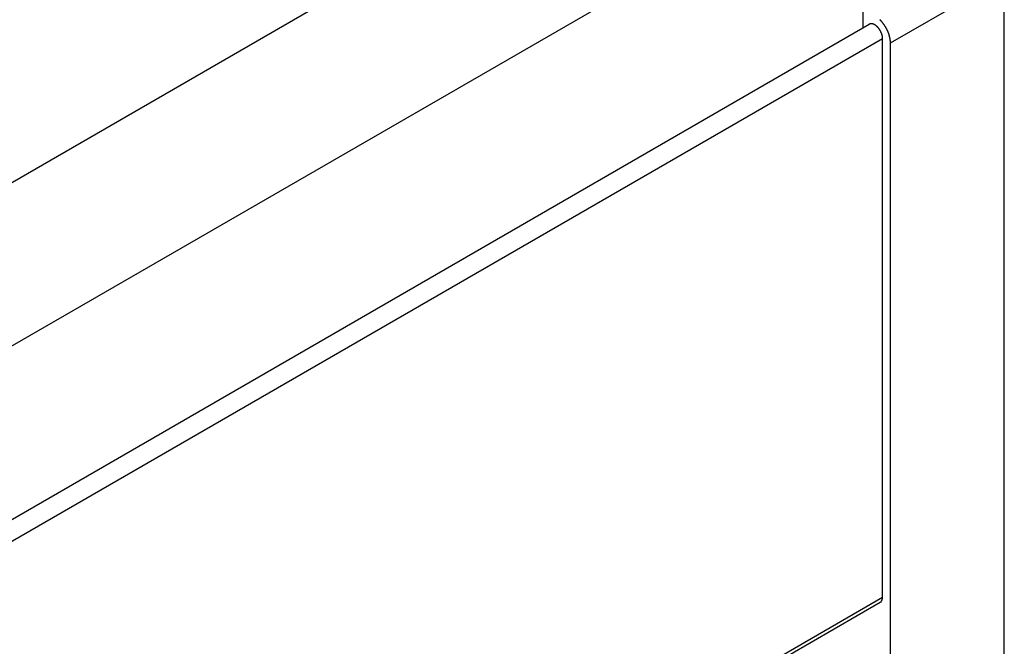
# Model space of a CAD drawing. Extents: x 0 to 7108, y 0 to 984.
# Drawn here: x 683 to 727, y 322 to 350 of the extents above; entities that cross this region are included whole.
import ezdxf

# ---------------------------------------------------------------- set-up
doc = ezdxf.new("R2010")
doc.units = 0
doc.header["$LTSCALE"] = 3
doc.layers.add('VISIBLE__ISO_', color=7, linetype='CONTINUOUS')
doc.layers.add('VISIBLE_NARROW__ISO_', color=7, linetype='CONTINUOUS')

msp = doc.modelspace()

# ---------------------------------------------------------------- linework, layer by layer
at = {"layer": 'VISIBLE__ISO_'}
for p, q in [((720.4367, 357.5352), (720.4367, 349.7435)), ((726.7923, 296.9245), (726.7923, 352.0195)), ((546.5617, 249.3567), (720.7171, 349.9053)), ((721.3206, 324.1609), (721.3206, 349.2682)), ((721.6742, 293.5418), (721.6742, 349.0646)), ((546.5617, 223.0947), (721.2171, 323.9321))]:
    msp.add_line(p, q, dxfattribs=at)
for points in [[(721.674, 349.065, 0), (721.674, 349.075, 0), (721.674, 349.085, 0), (721.674, 349.095, 0), (721.673, 349.105, 0), (721.673, 349.115, 0), (721.672, 349.126, 0), (721.672, 349.136, 0), (721.671, 349.147, 0), (721.67, 349.157, 0), (721.669, 349.168, 0), (721.668, 349.178, 0), (721.667, 349.189, 0), (721.665, 349.199, 0), (721.664, 349.21, 0), (721.662, 349.221, 0), (721.661, 349.232, 0), (721.659, 349.242, 0), (721.657, 349.253, 0), (721.655, 349.264, 0), (721.653, 349.275, 0), (721.651, 349.286, 0), (721.649, 349.297, 0), (721.646, 349.308, 0), (721.644, 349.319, 0), (721.641, 349.33, 0), (721.639, 349.341, 0), (721.636, 349.352, 0), (721.633, 349.363, 0), (721.63, 349.375, 0), (721.627, 349.386, 0), (721.624, 349.397, 0), (721.62, 349.408, 0), (721.617, 349.419, 0), (721.614, 349.43, 0), (721.61, 349.442, 0), (721.606, 349.453, 0), (721.603, 349.464, 0), (721.599, 349.475, 0), (721.595, 349.486, 0), (721.591, 349.497, 0), (721.587, 349.509, 0), (721.582, 349.52, 0), (721.578, 349.531, 0), (721.574, 349.542, 0), (721.569, 349.553, 0), (721.565, 349.564, 0), (721.56, 349.576, 0), (721.555, 349.587, 0), (721.55, 349.598, 0), (721.545, 349.609, 0), (721.54, 349.62, 0), (721.535, 349.631, 0), (721.53, 349.642, 0), (721.525, 349.653, 0), (721.519, 349.664, 0), (721.514, 349.675, 0), (721.508, 349.686, 0), (721.503, 349.697, 0), (721.497, 349.708, 0), (721.491, 349.718, 0), (721.485, 349.729, 0), (721.479, 349.74, 0), (721.473, 349.75, 0), (721.467, 349.761, 0), (721.461, 349.772, 0), (721.455, 349.782, 0), (721.449, 349.793, 0), (721.442, 349.803, 0), (721.436, 349.814, 0), (721.429, 349.824, 0), (721.423, 349.834, 0), (721.416, 349.845, 0), (721.409, 349.855, 0), (721.402, 349.865, 0), (721.395, 349.875, 0), (721.389, 349.885, 0), (721.382, 349.895, 0), (721.374, 349.905, 0), (721.367, 349.915, 0), (721.36, 349.924, 0), (721.353, 349.934, 0), (721.346, 349.944, 0), (721.338, 349.953, 0), (721.331, 349.963, 0), (721.323, 349.972, 0), (721.316, 349.981, 0), (721.308, 349.991, 0), (721.301, 350, 0), (721.293, 350.009, 0), (721.285, 350.018, 0), (721.278, 350.027, 0), (721.27, 350.036, 0), (721.262, 350.045, 0), (721.254, 350.053, 0), (721.246, 350.062, 0), (721.238, 350.07, 0), (721.23, 350.079, 0), (721.222, 350.087, 0), (721.214, 350.095, 0), (721.206, 350.103, 0), (721.197, 350.111, 0)], [(721.321, 349.268, 0), (721.321, 349.276, 0), (721.32, 349.283, 0), (721.32, 349.291, 0), (721.32, 349.299, 0), (721.319, 349.307, 0), (721.318, 349.314, 0), (721.318, 349.322, 0), (721.317, 349.33, 0), (721.316, 349.338, 0), (721.315, 349.346, 0), (721.313, 349.354, 0), (721.312, 349.363, 0), (721.311, 349.371, 0), (721.309, 349.379, 0), (721.307, 349.387, 0), (721.305, 349.396, 0), (721.303, 349.404, 0), (721.301, 349.412, 0), (721.299, 349.42, 0), (721.297, 349.429, 0), (721.295, 349.437, 0), (721.292, 349.446, 0), (721.289, 349.454, 0), (721.287, 349.462, 0), (721.284, 349.471, 0), (721.281, 349.479, 0), (721.278, 349.488, 0), (721.275, 349.496, 0), (721.271, 349.504, 0), (721.268, 349.513, 0), (721.265, 349.521, 0), (721.261, 349.529, 0), (721.257, 349.538, 0), (721.254, 349.546, 0), (721.25, 349.554, 0), (721.246, 349.563, 0), (721.242, 349.571, 0), (721.238, 349.579, 0), (721.233, 349.587, 0), (721.229, 349.595, 0), (721.225, 349.603, 0), (721.22, 349.611, 0), (721.216, 349.619, 0), (721.211, 349.627, 0), (721.206, 349.635, 0), (721.201, 349.643, 0), (721.196, 349.651, 0), (721.191, 349.658, 0), (721.186, 349.666, 0), (721.181, 349.674, 0), (721.176, 349.681, 0), (721.171, 349.689, 0), (721.165, 349.696, 0), (721.16, 349.703, 0), (721.154, 349.71, 0), (721.149, 349.718, 0), (721.143, 349.725, 0), (721.138, 349.732, 0), (721.132, 349.738, 0), (721.126, 349.745, 0), (721.12, 349.752, 0), (721.114, 349.758, 0), (721.108, 349.765, 0), (721.102, 349.771, 0), (721.096, 349.778, 0), (721.09, 349.784, 0), (721.084, 349.79, 0), (721.078, 349.796, 0), (721.072, 349.802, 0), (721.066, 349.808, 0), (721.059, 349.813, 0), (721.053, 349.819, 0), (721.047, 349.824, 0), (721.04, 349.829, 0), (721.034, 349.835, 0), (721.028, 349.84, 0), (721.021, 349.845, 0), (721.015, 349.849, 0), (721.008, 349.854, 0), (721.002, 349.859, 0), (720.995, 349.863, 0), (720.989, 349.867, 0), (720.982, 349.871, 0), (720.976, 349.875, 0), (720.969, 349.879, 0), (720.963, 349.883, 0), (720.956, 349.887, 0), (720.95, 349.89, 0), (720.943, 349.893, 0), (720.937, 349.897, 0), (720.93, 349.9, 0), (720.924, 349.902, 0), (720.917, 349.905, 0), (720.911, 349.908, 0), (720.904, 349.91, 0), (720.898, 349.913, 0), (720.892, 349.915, 0), (720.885, 349.917, 0), (720.879, 349.919, 0), (720.873, 349.92, 0), (720.867, 349.922, 0), (720.86, 349.923, 0), (720.854, 349.924, 0), (720.848, 349.925, 0), (720.842, 349.926, 0), (720.836, 349.927, 0), (720.83, 349.928, 0), (720.824, 349.928, 0), (720.818, 349.929, 0), (720.812, 349.929, 0), (720.806, 349.929, 0), (720.8, 349.929, 0), (720.795, 349.928, 0), (720.789, 349.928, 0), (720.783, 349.927, 0), (720.778, 349.926, 0), (720.772, 349.926, 0), (720.767, 349.924, 0), (720.762, 349.923, 0), (720.756, 349.922, 0), (720.751, 349.92, 0), (720.746, 349.919, 0), (720.741, 349.917, 0), (720.736, 349.915, 0), (720.731, 349.913, 0), (720.726, 349.91, 0), (720.722, 349.908, 0), (720.717, 349.905, 0)], [(721.217, 323.932, 0), (721.219, 323.933, 0), (721.22, 323.934, 0), (721.222, 323.935, 0), (721.223, 323.936, 0), (721.225, 323.937, 0), (721.226, 323.938, 0), (721.228, 323.939, 0), (721.229, 323.94, 0), (721.23, 323.941, 0), (721.232, 323.942, 0), (721.233, 323.943, 0), (721.235, 323.944, 0), (721.236, 323.945, 0), (721.238, 323.946, 0), (721.239, 323.947, 0), (721.24, 323.948, 0), (721.242, 323.949, 0), (721.243, 323.951, 0), (721.244, 323.952, 0), (721.246, 323.953, 0), (721.247, 323.954, 0), (721.248, 323.955, 0), (721.25, 323.957, 0), (721.251, 323.958, 0), (721.252, 323.959, 0), (721.254, 323.96, 0), (721.255, 323.962, 0), (721.256, 323.963, 0), (721.257, 323.964, 0), (721.259, 323.966, 0), (721.26, 323.967, 0), (721.261, 323.969, 0), (721.262, 323.97, 0), (721.263, 323.971, 0), (721.265, 323.973, 0), (721.266, 323.974, 0), (721.267, 323.976, 0), (721.268, 323.977, 0), (721.269, 323.979, 0), (721.27, 323.98, 0), (721.271, 323.982, 0), (721.273, 323.983, 0), (721.274, 323.985, 0), (721.275, 323.986, 0), (721.276, 323.988, 0), (721.277, 323.989, 0), (721.278, 323.991, 0), (721.279, 323.993, 0), (721.28, 323.994, 0), (721.281, 323.996, 0), (721.282, 323.998, 0), (721.283, 323.999, 0), (721.284, 324.001, 0), (721.285, 324.003, 0), (721.286, 324.004, 0), (721.287, 324.006, 0), (721.288, 324.008, 0), (721.289, 324.009, 0), (721.289, 324.011, 0), (721.29, 324.013, 0), (721.291, 324.015, 0), (721.292, 324.017, 0), (721.293, 324.018, 0), (721.294, 324.02, 0), (721.295, 324.022, 0), (721.295, 324.024, 0), (721.296, 324.026, 0), (721.297, 324.028, 0), (721.298, 324.03, 0), (721.298, 324.031, 0), (721.299, 324.033, 0), (721.3, 324.035, 0), (721.301, 324.037, 0), (721.301, 324.039, 0), (721.302, 324.041, 0), (721.303, 324.043, 0), (721.303, 324.045, 0), (721.304, 324.047, 0), (721.305, 324.049, 0), (721.305, 324.051, 0), (721.306, 324.053, 0), (721.307, 324.055, 0), (721.307, 324.057, 0), (721.308, 324.059, 0), (721.308, 324.062, 0), (721.309, 324.064, 0), (721.309, 324.066, 0), (721.31, 324.068, 0), (721.311, 324.07, 0), (721.311, 324.072, 0), (721.312, 324.074, 0), (721.312, 324.076, 0), (721.312, 324.079, 0), (721.313, 324.081, 0), (721.313, 324.083, 0), (721.314, 324.085, 0), (721.314, 324.087, 0), (721.315, 324.09, 0), (721.315, 324.092, 0), (721.315, 324.094, 0), (721.316, 324.096, 0), (721.316, 324.099, 0), (721.316, 324.101, 0), (721.317, 324.103, 0), (721.317, 324.106, 0), (721.317, 324.108, 0), (721.318, 324.11, 0), (721.318, 324.113, 0), (721.318, 324.115, 0), (721.318, 324.117, 0), (721.319, 324.12, 0), (721.319, 324.122, 0), (721.319, 324.124, 0), (721.319, 324.127, 0), (721.319, 324.129, 0), (721.32, 324.131, 0), (721.32, 324.134, 0), (721.32, 324.136, 0), (721.32, 324.139, 0), (721.32, 324.141, 0), (721.32, 324.144, 0), (721.32, 324.146, 0), (721.32, 324.149, 0), (721.321, 324.151, 0), (721.321, 324.153, 0), (721.321, 324.156, 0), (721.321, 324.158, 0), (721.321, 324.161, 0)]]:
    msp.add_polyline3d(points, dxfattribs=at)
at = {"layer": 'VISIBLE_NARROW__ISO_'}
for p, q in [((543.1337, 262.5178), (717.2548, 363.0466)), ((546.4287, 257.0717), (720.4367, 357.5352)), ((721.6742, 349.0646), (726.7923, 352.0195)), ((546.5617, 248.3711), (721.3206, 349.2682)), ((546.5617, 223.2638), (721.3206, 324.1609))]:
    msp.add_line(p, q, dxfattribs=at)

doc.saveas('drawing.dxf')
